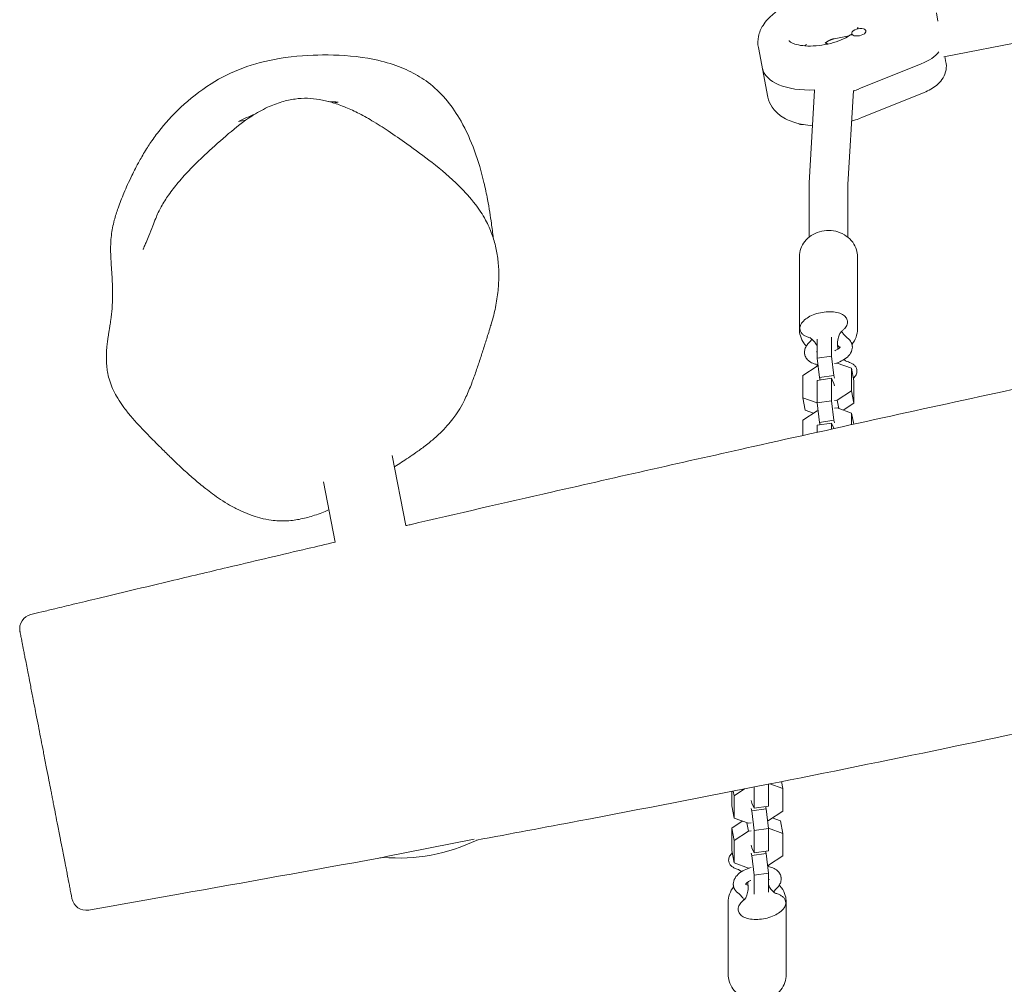
# Model space of a CAD drawing. Units: millimetres. Extents: x -2871 to 2873, y -3029 to 3029.
# Drawn here: x -1041 to -634, y -293 to 106 of the extents above; entities that cross this region are included whole.
import ezdxf

# ---------------------------------------------------------------- set-up
doc = ezdxf.new("R2010")
doc.units = ezdxf.units.MM
doc.header["$LTSCALE"] = 20
doc.layers.add('2d', color=230, linetype='Continuous')

msp = doc.modelspace()

# ---------------------------------------------------------------- linework, layer by layer
at = {"layer": '2d', "lineweight": 0}
for p, q in [((-469.58, 127.67), (-659.09, 90.82)), ((-661.46, 105.6), (-662.13, 109.01)), ((-698.21, 99.51), (-704.42, 98.31)), ((-697.07, 100.08), (-697.14, 100.42)), ((-691.21, 101.4), (-691.25, 101.57)), ((-735.75, 94.7), (-731.76, 74.2)), ((-658.61, 90.91), (-658.14, 88.52)), ((-668.37, 87.91), (-694.17, 77.52)), ((-714.75, 38.65), (-712.47, 76.92)), ((-698.76, 38), (-696.44, 76.91)), ((-692.94, 65.7), (-667.15, 76.09)), ((-909.47, 72.06), (-911.27, 71.71)), ((-947.73, 64.62), (-950.7, 64.05)), ((-714.76, 38.3), (-714.76, 16.25)), ((-698.76, 38.18), (-698.76, 16.25)), ((-718.76, -21.8), (-718.76, 8.2)), ((-694.76, -21.8), (-694.76, 8.2)), ((-711.42, -25.95), (-711.42, -33.78)), ((-705.5, -25.09), (-705.5, -32.92)), ((-705.5, -32.92), (-711.42, -33.78)), ((-711.42, -33.78), (-710.42, -41.87)), ((-705.5, -32.92), (-704.51, -41.01)), ((-704.3, -36.06), (-703.09, -35.88)), ((-703.09, -35.88), (-697.2, -38.01)), ((-717.32, -40.94), (-711.43, -37.1)), ((-711.43, -37.1), (-711.02, -37.04)), ((-696.21, -43.13), (-697.2, -38.01)), ((-697.2, -38.01), (-697.2, -47.28)), ((-717.32, -50.22), (-717.32, -40.94)), ((-705.5, -42.15), (-711.42, -43.01)), ((-711.42, -43.01), (-711.42, -52.28)), ((-704.51, -41.01), (-710.42, -41.87)), ((-710.42, -41.87), (-710.24, -42.84)), ((-704.51, -44.26), (-705.5, -42.15)), ((-705.5, -42.15), (-705.5, -51.42)), ((-704.51, -41.01), (-704.3, -42.06)), ((-704.3, -45.31), (-704.51, -44.26)), ((-696.21, -43.13), (-696.21, -52.41)), ((-697.2, -47.28), (-703.09, -51.13)), ((-696.21, -52.41), (-697.2, -47.28)), ((-711.43, -52.35), (-717.32, -50.22)), ((-716.32, -55.34), (-717.32, -50.22)), ((-711.41, -52.34), (-711.43, -52.35)), ((-711.37, -52.62), (-711.43, -52.35)), ((-705.5, -51.42), (-711.42, -52.28)), ((-711.42, -52.28), (-710.42, -60.37)), ((-705.5, -51.42), (-704.51, -59.51)), ((-703.09, -51.13), (-704.3, -51.31)), ((-702.42, -54.63), (-703.09, -51.13)), ((-696.21, -52.41), (-700.61, -55.28)), ((-717.32, -59.44), (-711.43, -55.6)), ((-712.92, -56.57), (-716.32, -55.34)), ((-711.43, -55.6), (-711.02, -55.54)), ((-704.3, -54.56), (-703.09, -54.38)), ((-703.09, -54.38), (-697.2, -56.51)), ((-696.3, -61.14), (-697.2, -56.51)), ((-697.2, -56.51), (-697.2, -61.34)), ((-717.32, -65.79), (-717.32, -59.44)), ((-705.5, -60.65), (-711.42, -61.51)), ((-704.51, -59.51), (-710.42, -60.37)), ((-710.42, -60.37), (-710.24, -61.34)), ((-704.51, -62.76), (-705.5, -60.65)), ((-705.5, -60.65), (-705.5, -63.17)), ((-704.51, -59.51), (-704.3, -60.56)), ((-711.42, -61.51), (-711.42, -64.48)), ((-704.47, -62.94), (-704.51, -62.76)), ((-887.18, -74.05), (-881.53, -103.09)), ((-915.61, -85), (-910.77, -109.91)), ((-737.48, -219.93), (-737.48, -211.2)), ((-731.56, -219.07), (-731.56, -210.03)), ((-731.02, -209.92), (-725.65, -211.86)), ((-726.22, -208.97), (-725.65, -211.86)), ((-746.77, -218.95), (-746.77, -213.03)), ((-746.14, -212.91), (-745.77, -214.79)), ((-745.77, -214.79), (-741.48, -211.99)), ((-745.77, -224.07), (-745.77, -214.79)), ((-725.65, -211.86), (-725.65, -221.14)), ((-746.77, -218.95), (-745.77, -224.07)), ((-738.67, -216.77), (-738.47, -217.82)), ((-738.47, -217.82), (-737.48, -219.93)), ((-737.48, -219.93), (-731.56, -219.07)), ((-732.55, -220.21), (-732.74, -219.24)), ((-738.47, -221.07), (-738.67, -220.02)), ((-738.47, -221.07), (-732.55, -220.21)), ((-737.48, -229.16), (-738.47, -221.07)), ((-731.56, -228.3), (-732.55, -220.21)), ((-725.65, -221.14), (-731.55, -224.98)), ((-746.77, -228.17), (-742.37, -225.3)), ((-739.88, -226.2), (-745.77, -224.07)), ((-740.56, -225.95), (-739.88, -229.45)), ((-738.67, -226.02), (-739.88, -226.2)), ((-731.55, -224.98), (-731.96, -225.04)), ((-731.6, -227.95), (-731.55, -228.23)), ((-730.05, -224.01), (-726.65, -225.24)), ((-726.65, -225.24), (-725.65, -230.36)), ((-746.77, -228.17), (-745.77, -233.29)), ((-746.77, -237.45), (-746.77, -228.17)), ((-745.77, -233.29), (-739.88, -229.45)), ((-739.88, -229.45), (-738.67, -229.27)), ((-737.48, -229.16), (-731.56, -228.3)), ((-737.48, -238.43), (-737.48, -229.16)), ((-731.57, -228.24), (-731.55, -228.23)), ((-731.56, -237.57), (-731.56, -228.3)), ((-731.55, -228.23), (-725.65, -230.36)), ((-725.65, -230.36), (-725.65, -239.64)), ((-890.32, -240.02), (-853.21, -232.8)), ((-745.77, -242.57), (-745.77, -233.29)), ((-738.67, -235.27), (-738.47, -236.32)), ((-746.77, -237.45), (-745.77, -242.57)), ((-738.47, -239.57), (-738.67, -238.52)), ((-738.47, -236.32), (-737.48, -238.43)), ((-738.47, -239.57), (-732.55, -238.71)), ((-737.48, -247.66), (-738.47, -239.57)), ((-737.48, -238.43), (-731.56, -237.57)), ((-732.55, -238.71), (-732.74, -237.74)), ((-731.56, -246.8), (-732.55, -238.71)), ((-725.65, -239.64), (-731.55, -243.48)), ((-739.88, -244.7), (-745.77, -242.57)), ((-731.55, -243.48), (-731.96, -243.54)), ((-738.67, -244.52), (-739.88, -244.7)), ((-737.48, -247.66), (-731.56, -246.8)), ((-737.48, -255.49), (-737.48, -247.66)), ((-731.56, -254.63), (-731.56, -246.8)), ((-748.21, -258.78), (-748.21, -288.78)), ((-724.21, -258.78), (-724.21, -288.78))]:
    msp.add_line(p, q, dxfattribs=at)
for centre, radius, start, end in [((-916.35, -2.62), 75, 84.7433, 87.7118), ((-916.35, -2.62), 75, 111.5958, 117.2637), ((-1035.23, -145.66), 6, 103.3661, 191.0035), ((-884.66, -165.57), 75, 265.1428, 295.7311), ((-1013.74, -256.18), 6, 191.0035, 280.0313)]:
    msp.add_arc(centre, radius, start, end, dxfattribs=at)
for centre, major_axis, start_param, end_param in [((-694.19, 100.99), (2.94, 0.57), 0, 3.141593), ((-694.19, 100.99), (-2.94, -0.57), 0, 3.141593), ((-694.13, 100.65), (-2.94, -0.57), 0, 0.183679), ((-675.51, 94), (15.71, 3.05), -1.197078, -0.505361), ((-707.1, 91.41), (-26.99, -5.25), 0, 1.276563), ((-706.43, 87.99), (26.99, 5.25), -1.289546, -1.197078), ((-706.76, -30.3), (3.93, 0.76), -0.27054, -0.09558), ((-706.76, -30.3), (3.93, 0.76), -0.09558, 0), ((-736.21, -250.28), (-3.93, -0.76), -0.27054, -0.09558), ((-736.21, -250.28), (-3.93, -0.76), -0.09558, 0)]:
    msp.add_ellipse(centre, major_axis=major_axis, ratio=0.493058, start_param=start_param, end_param=end_param, dxfattribs=at)
at = {"layer": '2d', "lineweight": 0, "extrusion": (0, 0, -1)}
for centre, major_axis, start_param, end_param in [((-707.1, 91.41), (14.23, 2.77), -2.21111, -2.134363), ((-707.1, 91.41), (14.23, 2.77), -2.21111, -2.134363), ((-675.51, 94), (-15.71, -3.05), -2.636232, -1.944514), ((-707.1, 91.41), (-26.99, -5.25), -1.276563, 0), ((-706.43, 87.99), (-26.99, -5.25), -1.944514, -1.852047), ((-716.61, 64.37), (-2.94, -0.57), -1.267043, -0.459693), ((-706.76, -30.3), (3.93, 0.76), 0.09558, 0.27054), ((-706.76, -30.3), (3.93, 0.76), 0, 0.09558), ((-736.21, -250.28), (-3.93, -0.76), 0.09558, 0.27054), ((-736.21, -250.28), (-3.93, -0.76), 0, 0.09558)]:
    msp.add_ellipse(centre, major_axis=major_axis, ratio=0.493058, start_param=start_param, end_param=end_param, dxfattribs=at)
at = {"layer": '2d', "lineweight": 0}
for points, knots in [([(-881.53, -103.09), (-880.95, -102.96), (-880.36, -102.82), (-860.28, -98.16), (-840.77, -93.67), (-793.47, -82.86), (-765.67, -76.58), (-702.2, -62.4), (-666.52, -54.55), (-597.65, -39.65), (-564.46, -32.58), (-503.13, -19.75), (-475, -13.96), (-418.25, -2.42), (-389.62, 3.31), (-329.76, 15.17), (-298.53, 21.29), (-236.79, 33.26), (-206.28, 39.12), (-142.32, 51.27), (-108.88, 57.55), (-50.58, 68.16), (-25.74, 72.58), (12.86, 79.13), (26.58, 81.4), (51.05, 85.34), (61.79, 87.04), (83.04, 90.35), (93.54, 91.95), (116.23, 95.36), (128.41, 97.17), (155.47, 101.13), (170.34, 103.27), (206.43, 108.46), (227.66, 111.49), (274.99, 118.33), (301.1, 122.15), (346.33, 129), (365.45, 131.97), (400.46, 137.57), (416.34, 140.17), (446.99, 145.35), (461.75, 147.9), (490.65, 153.05), (504.78, 155.64), (532.7, 160.88), (546.49, 163.53), (574.87, 169.1), (589.46, 172.03), (619.73, 178.21), (635.41, 181.47), (667.79, 188.33), (684.49, 191.93), (718.86, 199.46), (736.51, 203.39), (772.66, 211.56), (791.14, 215.8), (828.74, 224.55), (847.85, 229.07), (868.37, 233.98), (869.8, 234.32), (871.22, 234.67)], [160.061937, 160.061937, 160.061937, 160.061937, 161.860947, 161.860947, 221.913774, 221.913774, 307.418261, 307.418261, 417.021336, 417.021336, 518.8188, 518.8188, 604.981068, 604.981068, 692.585493, 692.585493, 788.078864, 788.078864, 881.335528, 881.335528, 983.489096, 983.489096, 1059.191094, 1059.191094, 1100.918287, 1100.918287, 1133.581895, 1133.581895, 1165.523539, 1165.523539, 1202.595141, 1202.595141, 1247.868382, 1247.868382, 1312.500421, 1312.500421, 1391.96815, 1391.96815, 1450.145659, 1450.145659, 1498.492104, 1498.492104, 1543.460568, 1543.460568, 1586.568745, 1586.568745, 1628.688689, 1628.688689, 1673.341978, 1673.341978, 1721.390432, 1721.390432, 1772.694733, 1772.694733, 1827.03615, 1827.03615, 1884.039582, 1884.039582, 1943.121661, 1943.121661, 1947.542797, 1947.542797, 1947.542797, 1947.542797]), ([(-735.75, 94.7), (-736.05, 96.22), (-736.01, 97.8), (-735.36, 100.93), (-734.68, 102.46), (-732.65, 105.66), (-731.15, 107.24), (-729.01, 108.98), (-728.58, 109.31), (-728.14, 109.62)], [3.0460124, 3.0460124, 3.0460124, 3.0460124, 3.2502022, 3.2502022, 3.4815513, 3.4815513, 3.7914421, 3.7914421, 3.8655708, 3.8655708, 3.8655708, 3.8655708]), ([(-694.53, 102.99), (-694.53, 102.99), (-694.54, 102.96), (-694.61, 102.78), (-694.71, 102.6), (-694.88, 102.35)], [6.3947603, 6.3947603, 6.3947603, 6.3947603, 6.5017643, 6.5017643, 6.6617329, 6.6617329, 6.6617329, 6.6617329]), ([(886.24, 101.27), (883.8, 100.74), (881.36, 100.21), (857.13, 94.96), (835.31, 90.3), (791.64, 81.12), (769.8, 76.6), (726.75, 67.85), (705.54, 63.62), (664.19, 55.53), (644.04, 51.66), (605.03, 44.35), (586.17, 40.89), (549.84, 34.41), (532.38, 31.37), (498.81, 25.71), (482.7, 23.07), (450.29, 17.87), (433.98, 15.33), (400.29, 10.18), (382.9, 7.58), (346.41, 2.23), (327.31, -0.51), (286, -6.36), (263.79, -9.46), (211.67, -16.71), (181.75, -20.85), (118.01, -29.9), (84.19, -34.83), (29.75, -43.35), (9.12, -46.73), (-26.29, -52.86), (-41.08, -55.52), (-69.86, -60.89), (-83.85, -63.58), (-111.93, -69.17), (-126.01, -72.05), (-154.64, -78.09), (-169.19, -81.24), (-199.35, -87.94), (-214.96, -91.49), (-248.39, -99.25), (-266.22, -103.48), (-306.51, -113.18), (-328.97, -118.69), (-378.1, -130.8), (-404.76, -137.41), (-461.06, -151.16), (-490.71, -158.26), (-543.92, -170.51), (-567.46, -175.76), (-613.52, -185.79), (-636.06, -190.57), (-682.95, -200.3), (-707.32, -205.23), (-757.79, -215.23), (-783.9, -220.28), (-824.11, -227.91), (-838.2, -230.55), (-852.3, -233.17)], [155.430125, 155.430125, 155.430125, 155.430125, 162.92354, 162.92354, 229.958767, 229.958767, 296.941879, 296.941879, 361.839262, 361.839262, 423.39964, 423.39964, 480.927676, 480.927676, 534.096485, 534.096485, 583.071253, 583.071253, 632.611809, 632.611809, 685.413757, 685.413757, 743.399518, 743.399518, 810.809975, 810.809975, 901.625921, 901.625921, 1004.366891, 1004.366891, 1067.133179, 1067.133179, 1112.233215, 1112.233215, 1154.982489, 1154.982489, 1198.102151, 1198.102151, 1242.773131, 1242.773131, 1290.799292, 1290.799292, 1345.784664, 1345.784664, 1415.188983, 1415.188983, 1497.609233, 1497.609233, 1589.087831, 1589.087831, 1661.433334, 1661.433334, 1730.53193, 1730.53193, 1805.121994, 1805.121994, 1884.892123, 1884.892123, 1927.911717, 1927.911717, 1927.911717, 1927.911717]), ([(-697.1, 100.25), (-697.81, 99.74), (-698.66, 99.22), (-700.78, 98.13), (-702.11, 97.57), (-705.01, 96.59), (-706.6, 96.17), (-709.83, 95.57), (-711.48, 95.38), (-714.6, 95.24), (-716.07, 95.3), (-718.63, 95.6), (-719.73, 95.84), (-721.42, 96.38), (-722.05, 96.68), (-722.83, 97.17), (-723.01, 97.36), (-723.08, 97.43), (-723.08, 97.44), (-723.08, 97.44)], [7.005953, 7.005953, 7.005953, 7.005953, 7.225622, 7.225622, 7.492704, 7.492704, 7.772065, 7.772065, 8.05525, 8.05525, 8.33364, 8.33364, 8.597915, 8.597915, 8.840295, 8.840295, 9.066661, 9.066661, 9.122042, 9.122042, 9.122042, 9.122042]), ([(-983.7, 59.99), (-978.77, 66.34), (-971.46, 73.76), (-953.81, 84.86), (-944.85, 88.3), (-927.29, 91.21), (-920.8, 91.56), (-909.96, 91.67), (-903.55, 91.29), (-889.56, 88.89), (-883.41, 86.71), (-876.16, 82.89), (-873.76, 81.39), (-866.2, 75.34), (-862.05, 70.09), (-854.33, 56.49), (-851.34, 47.66), (-848.69, 36.49), (-848.19, 34.12), (-847.76, 31.86)], [-213.442709, -213.442709, -213.442709, -213.442709, -206.593301, -206.593301, -200.538704, -200.538704, -196.90697, -196.90697, -192.338973, -192.338973, -186.693146, -186.693146, -183.963342, -183.963342, -178.047726, -178.047726, -170.272844, -170.272844, -168.149584, -168.149584, -168.149584, -168.149584]), ([(-667.15, 76.09), (-666.2, 76.47), (-665.29, 76.91), (-663.55, 77.92), (-662.72, 78.49), (-661.17, 79.81), (-660.45, 80.56), (-659.18, 82.34), (-658.64, 83.38), (-658.01, 85.64), (-657.91, 86.83), (-658.08, 88.18), (-658.11, 88.35), (-658.14, 88.52)], [5.181687, 5.181687, 5.181687, 5.181687, 5.421103, 5.421103, 5.660519, 5.660519, 5.899934, 5.899934, 6.13935, 6.13935, 6.348924, 6.348924, 6.378766, 6.378766, 6.378766, 6.378766]), ([(-984.96, 24), (-984.31, 25.68), (-983.53, 27.29), (-981.76, 30.51), (-980.74, 32.12), (-978.42, 35.45), (-977.08, 37.17), (-974.04, 40.78), (-972.31, 42.67), (-968.35, 46.74), (-966.1, 48.91), (-960.88, 53.75), (-957.91, 56.41), (-951.85, 61.58), (-948.7, 64.07), (-943.2, 67.62), (-941, 68.87), (-936.81, 70.82), (-934.84, 71.59), (-931.04, 72.73), (-929.21, 73.13), (-925.66, 73.61), (-923.93, 73.71), (-920.58, 73.61), (-918.93, 73.45), (-915.63, 72.9), (-913.96, 72.51), (-910.55, 71.52), (-908.81, 70.91), (-905.21, 69.46), (-903.36, 68.61), (-899.5, 66.68), (-897.51, 65.57), (-893.27, 63.07), (-891.05, 61.66), (-886.23, 58.45), (-883.65, 56.65), (-877.57, 52.33), (-874.08, 49.78), (-866.79, 44.06), (-863.01, 40.85), (-857.1, 34.99), (-854.82, 32.47), (-851.22, 27.73), (-849.8, 25.58), (-847.54, 21.43), (-846.64, 19.45), (-845.24, 15.6), (-844.71, 13.74), (-843.86, 9.97), (-843.56, 8.04), (-843.14, 4.05), (-843.05, 1.98), (-843.09, -2.3), (-843.23, -4.51), (-843.75, -9.05), (-844.14, -11.39), (-845.1, -15.79), (-845.65, -17.87), (-846.28, -19.92)], [0, 0, 0, 0, 5.807252, 5.807252, 12.016018, 12.016018, 19.182897, 19.182897, 27.639055, 27.639055, 37.949111, 37.949111, 51.206289, 51.206289, 63.94721, 63.94721, 71.738659, 71.738659, 78.125854, 78.125854, 83.735, 83.735, 88.882858, 88.882858, 93.810501, 93.810501, 98.960683, 98.960683, 104.564296, 104.564296, 110.837897, 110.837897, 117.965795, 117.965795, 126.337294, 126.337294, 136.489723, 136.489723, 150.494929, 150.494929, 166.572462, 166.572462, 177.635152, 177.635152, 186.017077, 186.017077, 193.06715, 193.06715, 199.438297, 199.438297, 205.96627, 205.96627, 212.994306, 212.994306, 220.562608, 220.562608, 228.714042, 228.714042, 236.111667, 236.111667, 236.111667, 236.111667]), ([(-731.76, 74.2), (-731.47, 72.68), (-730.85, 71.23), (-729.07, 68.57), (-727.87, 67.41), (-724.78, 65.2), (-722.8, 64.3), (-718.38, 62.94), (-715.91, 62.52), (-713.34, 62.35)], [3.237173, 3.237173, 3.237173, 3.237173, 3.441363, 3.441363, 3.672712, 3.672712, 3.982603, 3.982603, 4.316762, 4.316762, 4.316762, 4.316762]), ([(-697.2, 64.23), (-696.65, 64.39), (-696.11, 64.55), (-694.68, 65.03), (-693.8, 65.35), (-692.94, 65.7)], [4.9939328, 4.9939328, 4.9939328, 4.9939328, 5.0644437, 5.0644437, 5.1816873, 5.1816873, 5.1816873, 5.1816873]), ([(-913.37, -96.52), (-913.67, -96.65), (-913.97, -96.79), (-916.01, -97.67), (-917.92, -98.41), (-921.76, -99.61), (-923.62, -100.1), (-927.43, -100.81), (-929.34, -101.06), (-933.11, -101.18), (-934.93, -101.14), (-938.57, -100.65), (-940.1, -100.37), (-943.16, -99.56), (-944.59, -99.12), (-947.45, -98.03), (-948.83, -97.45), (-951.59, -96.11), (-952.92, -95.41), (-955.54, -93.89), (-956.78, -93.13), (-959.2, -91.53), (-960.33, -90.75), (-962.43, -89.21), (-963.39, -88.49), (-965.13, -87.12), (-965.93, -86.48), (-967.43, -85.25), (-968.15, -84.64), (-969.58, -83.42), (-970.28, -82.8), (-971.78, -81.47), (-972.55, -80.77), (-974.22, -79.24), (-975.1, -78.41), (-977.05, -76.56), (-978.09, -75.55), (-980.42, -73.29), (-981.67, -72.04), (-984.66, -69.05), (-986.33, -67.38), (-989.46, -64.18), (-990.79, -62.8), (-993.3, -60.09), (-994.44, -58.81), (-996.55, -56.28), (-997.51, -55.07), (-999.22, -52.71), (-999.99, -51.56), (-1001.32, -49.35), (-1001.9, -48.28), (-1002.92, -46.15), (-1003.37, -45.07), (-1003.92, -43.47), (-1004.09, -42.93), (-1004.51, -41.45), (-1004.73, -40.46), (-1005.04, -38.68), (-1005.14, -37.87), (-1005.27, -36.56), (-1005.31, -36.03), (-1005.37, -34.95), (-1005.38, -34.43), (-1005.39, -33.39), (-1005.39, -32.9), (-1005.36, -31.89), (-1005.34, -31.41), (-1005.28, -30.41), (-1005.25, -29.94), (-1005.16, -28.95), (-1005.11, -28.48), (-1005, -27.5), (-1004.94, -27.03), (-1004.81, -26.06), (-1004.75, -25.6), (-1004.6, -24.63), (-1004.53, -24.16), (-1004.36, -23.16), (-1004.28, -22.67), (-1004.1, -21.56), (-1004, -20.99), (-1003.77, -19.57), (-1003.65, -18.77), (-1003.33, -16.46), (-1003.16, -14.92), (-1003.01, -12.96), (-1002.99, -12.64), (-1002.91, -11.37), (-1002.86, -10.38), (-1002.79, -7.35), (-1002.82, -5.24), (-1003, -0.56), (-1003.18, 2), (-1003.58, 8.33), (-1003.85, 12.38), (-1003.07, 19.05), (-1002.64, 21.19), (-1001.65, 24.97), (-1001.12, 26.64), (-999.81, 30.35), (-999.02, 32.36), (-997.17, 36.72), (-996.12, 39.08), (-993.93, 43.59), (-992.94, 45.53), (-990.87, 49.27), (-989.93, 50.92), (-987.88, 54.16), (-986.9, 55.65), (-985.06, 58.2), (-984.43, 59.05), (-983.7, 59.99)], [1060.466174, 1060.466174, 1060.466174, 1060.466174, 1069.968468, 1069.968468, 1123.668271, 1123.668271, 1167.751149, 1167.751149, 1205.852419, 1205.852419, 1235.545017, 1235.545017, 1253.599378, 1253.599378, 1266.831469, 1266.831469, 1277.247058, 1277.247058, 1285.427354, 1285.427354, 1291.736445, 1291.736445, 1296.531756, 1296.531756, 1300.152578, 1300.152578, 1303.173418, 1303.173418, 1306.122902, 1306.122902, 1309.383126, 1309.383126, 1313.367626, 1313.367626, 1318.42553, 1318.42553, 1325.074316, 1325.074316, 1333.727028, 1333.727028, 1346.180079, 1346.180079, 1354.35011, 1354.35011, 1360.593011, 1360.593011, 1365.555197, 1365.555197, 1369.685928, 1369.685928, 1373.305414, 1373.305414, 1376.882787, 1376.882787, 1378.704744, 1378.704744, 1381.653499, 1381.653499, 1384.145603, 1384.145603, 1386.123203, 1386.123203, 1388.567238, 1388.567238, 1391.591094, 1391.591094, 1395.511759, 1395.511759, 1400.696419, 1400.696419, 1407.605194, 1407.605194, 1416.843926, 1416.843926, 1429.249379, 1429.249379, 1446.051148, 1446.051148, 1469.253429, 1469.253429, 1502.708711, 1502.708711, 1555.352395, 1555.352395, 1651.9248, 1651.9248, 1670.173726, 1670.173726, 1724.92059, 1724.92059, 1833.390704, 1833.390704, 1961.867051, 1961.867051, 2144.850818, 2144.850818, 2227.261471, 2227.261471, 2298.774136, 2298.774136, 2389.245119, 2389.245119, 2484.408151, 2484.408151, 2546.84815, 2546.84815, 2589.455552, 2589.455552, 2620.103712, 2620.103712, 2633.906994, 2633.906994, 2633.906994, 2633.906994]), ([(-847.76, 31.86), (-847.06, 28.16), (-846.53, 24.75), (-845.87, 20.03), (-845.61, 18), (-845.39, 15.93)], [-168.149584, -168.149584, -168.149584, -168.149584, -164.684582, -164.684582, -162.224332, -162.224332, -162.224332, -162.224332]), ([(-990.23, 11.13), (-990.23, 11.13), (-990.22, 11.14), (-990.2, 11.19), (-990.15, 11.31), (-989.98, 11.69), (-989.85, 12), (-989.48, 12.85), (-989.24, 13.44), (-988.62, 14.91), (-988.23, 15.85), (-987.3, 18.11), (-986.75, 19.48), (-985.78, 21.91), (-985.38, 22.94), (-984.96, 24)], [3057.303955, 3057.303955, 3057.303955, 3057.303955, 3061.758027, 3061.758027, 3081.708307, 3081.708307, 3110.661022, 3110.661022, 3150.694466, 3150.694466, 3203.86184, 3203.86184, 3271.226994, 3271.226994, 3317.309178, 3317.309178, 3317.309178, 3317.309178]), ([(-718.76, 8.2), (-718.76, 9.32), (-718.57, 10.44), (-717.81, 12.57), (-717.24, 13.58), (-715.79, 15.41), (-714.89, 16.23), (-712.85, 17.58), (-711.69, 18.11), (-709.24, 18.83), (-707.94, 19), (-705.34, 18.98), (-704.04, 18.78), (-701.58, 18.01), (-700.41, 17.44), (-698.35, 15.99), (-697.45, 15.12), (-696.02, 13.16), (-695.49, 12.09), (-694.9, 10.06), (-694.76, 9.13), (-694.76, 8.2)], [3.141593, 3.141593, 3.141593, 3.141593, 3.440038, 3.440038, 3.743665, 3.743665, 4.059415, 4.059415, 4.387225, 4.387225, 4.7223, 4.7223, 5.059507, 5.059507, 5.394271, 5.394271, 5.721159, 5.721159, 6.035187, 6.035187, 6.283185, 6.283185, 6.283185, 6.283185]), ([(-698.9, -18.84), (-698.9, -18.3), (-699.05, -17.77), (-699.6, -16.8), (-700.02, -16.38), (-701.11, -15.61), (-701.83, -15.29), (-703.49, -14.81), (-704.44, -14.66), (-706.43, -14.56), (-707.48, -14.61), (-709.56, -14.88), (-710.6, -15.1), (-712.6, -15.7), (-713.54, -16.07), (-715.26, -16.95), (-716.03, -17.46), (-717.31, -18.58), (-717.82, -19.19), (-718.42, -20.37), (-718.57, -20.92), (-718.57, -21.48)], [6.283185, 6.283185, 6.283185, 6.283185, 6.547248, 6.547248, 6.821986, 6.821986, 7.147374, 7.147374, 7.485879, 7.485879, 7.819292, 7.819292, 8.149797, 8.149797, 8.480634, 8.480634, 8.815031, 8.815031, 9.153823, 9.153823, 9.424778, 9.424778, 9.424778, 9.424778]), ([(-846.31, -20.02), (-846.4, -20.33), (-846.5, -20.64), (-846.9, -21.95), (-847.2, -22.92), (-848.03, -25.6), (-848.55, -27.23), (-849.59, -30.5), (-850.11, -32.11), (-851.18, -35.37), (-851.72, -36.99), (-852.86, -40.28), (-853.44, -41.91), (-854.76, -45.42), (-855.48, -47.24), (-857.15, -50.96), (-857.83, -52.62), (-860.69, -57.07), (-861.6, -58.41), (-863.88, -61.17), (-864.78, -62.21), (-866.74, -64.22), (-867.71, -65.16), (-869.93, -67.17), (-871.19, -68.23), (-873.87, -70.37), (-875.27, -71.4), (-877.69, -73.12), (-878.74, -73.84), (-880.76, -75.2), (-881.73, -75.83), (-883.62, -77.05), (-884.53, -77.63), (-885.68, -78.36), (-885.98, -78.55), (-886.27, -78.73)], [0.870354, 0.870354, 0.870354, 0.870354, 10.000011, 10.000011, 40.000242, 40.000242, 96.084683, 96.084683, 158.869558, 158.869558, 230.215535, 230.215535, 311.629836, 311.629836, 411.519148, 411.519148, 500.628143, 500.628143, 530.386377, 530.386377, 544.895671, 544.895671, 556.149199, 556.149199, 569.111538, 569.111538, 584.744253, 584.744253, 598.613541, 598.613541, 613.510663, 613.510663, 630.308255, 630.308255, 636.469118, 636.469118, 636.469118, 636.469118]), ([(-701.8, -23.07), (-701.45, -22.84), (-701.13, -22.59), (-700.54, -22.08), (-700.27, -21.82), (-699.8, -21.27), (-699.6, -20.99), (-699.26, -20.4), (-699.13, -20.1), (-698.95, -19.48), (-698.9, -19.16), (-698.9, -18.84)], [5.5132675, 5.5132675, 5.5132675, 5.5132675, 5.667251, 5.667251, 5.8212346, 5.8212346, 5.9752182, 5.9752182, 6.1292017, 6.1292017, 6.2831853, 6.2831853, 6.2831853, 6.2831853]), ([(-715.9, -28.81), (-716.22, -28.46), (-716.53, -28.1), (-717.5, -26.76), (-718.04, -25.69), (-718.63, -23.66), (-718.76, -22.73), (-718.76, -21.8)], [8.7375066, 8.7375066, 8.7375066, 8.7375066, 8.8627518, 8.8627518, 9.1767793, 9.1767793, 9.424778, 9.424778, 9.424778, 9.424778]), ([(-718.57, -21.48), (-718.57, -21.87), (-718.49, -22.27), (-718.2, -23), (-717.98, -23.33), (-717.43, -23.94), (-717.11, -24.21), (-716.37, -24.67), (-715.96, -24.87), (-715.07, -25.21), (-714.58, -25.35), (-714.07, -25.45)], [3.1415927, 3.1415927, 3.1415927, 3.1415927, 3.3338083, 3.3338083, 3.526024, 3.526024, 3.7182397, 3.7182397, 3.9104554, 3.9104554, 4.1026711, 4.1026711, 4.1026711, 4.1026711]), ([(-703.01, -27.71), (-703.01, -26.76), (-702.86, -25.88), (-702.45, -24.49), (-702.2, -23.96), (-701.77, -23.21), (-701.59, -22.99), (-701.48, -22.85), (-701.46, -22.84), (-701.45, -22.83)], [0, 0, 0, 0, 0.1539836, 0.1539836, 0.3079671, 0.3079671, 0.4619507, 0.4619507, 0.4853884, 0.4853884, 0.4853884, 0.4853884]), ([(-701.3, -22.71), (-701.13, -23.08), (-700.91, -23.42), (-700.23, -24.27), (-699.86, -24.68), (-699.24, -25.2), (-699.06, -25.34), (-698.86, -25.49)], [1.48976, 1.48976, 1.48976, 1.48976, 5.00646, 5.00646, 8.650876, 8.650876, 10.00426, 10.00426, 10.00426, 10.00426]), ([(-694.76, -21.8), (-694.76, -22.92), (-694.96, -24.04), (-695.72, -26.17), (-696.28, -27.18), (-697, -28.09), (-697.01, -28.09), (-697.01, -28.1)], [6.2831853, 6.2831853, 6.2831853, 6.2831853, 6.581631, 6.581631, 6.8852577, 6.8852577, 6.8878197, 6.8878197, 6.8878197, 6.8878197]), ([(-714.98, -27.63), (-715.17, -27.83), (-715.34, -28.03), (-715.67, -28.46), (-715.83, -28.68), (-716.1, -29.16), (-716.22, -29.41), (-716.43, -29.93), (-716.51, -30.21), (-716.63, -30.78), (-716.66, -31.08), (-716.66, -31.38)], [2.6219567, 2.6219567, 2.6219567, 2.6219567, 2.7258839, 2.7258839, 2.8298111, 2.8298111, 2.9337383, 2.9337383, 3.0376655, 3.0376655, 3.1415927, 3.1415927, 3.1415927, 3.1415927]), ([(-714.49, -25.36), (-714.47, -25.37), (-714.46, -25.37), (-714.31, -25.45), (-714.09, -25.58), (-713.41, -26.09), (-712.94, -26.52), (-712.09, -27.61), (-711.72, -28.18), (-711.42, -28.83)], [2.4650437, 2.4650437, 2.4650437, 2.4650437, 2.4843588, 2.4843588, 2.6330055, 2.6330055, 2.801323, 2.801323, 2.9224251, 2.9224251, 2.9224251, 2.9224251]), ([(-702.84, -29.54), (-702.86, -29.41), (-702.88, -29.29), (-702.92, -29.05), (-702.94, -28.92), (-702.96, -28.68), (-702.98, -28.56), (-702.99, -28.31), (-703, -28.19), (-703.01, -27.95), (-703.01, -27.83), (-703.01, -27.71)], [6.18760501, 6.18760501, 6.18760501, 6.18760501, 6.20672107, 6.20672107, 6.22583713, 6.22583713, 6.24495319, 6.24495319, 6.26406925, 6.26406925, 6.28318531, 6.28318531, 6.28318531, 6.28318531]), ([(-696.95, -28.39), (-696.99, -28.15), (-697.06, -27.91), (-697.24, -27.45), (-697.34, -27.23), (-697.59, -26.81), (-697.72, -26.62), (-698.01, -26.25), (-698.17, -26.08), (-698.5, -25.77), (-698.68, -25.63), (-698.86, -25.49)], [0.0955803, 0.0955803, 0.0955803, 0.0955803, 0.1803914, 0.1803914, 0.2652026, 0.2652026, 0.3500137, 0.3500137, 0.4348248, 0.4348248, 0.519636, 0.519636, 0.519636, 0.519636]), ([(-696.87, -29.22), (-696.87, -29.17), (-696.87, -29.11), (-696.87, -29), (-696.88, -28.94), (-696.88, -28.83), (-696.89, -28.78), (-696.9, -28.67), (-696.91, -28.61), (-696.93, -28.5), (-696.94, -28.45), (-696.95, -28.39)], [0, 0, 0, 0, 0.01911606, 0.01911606, 0.03823212, 0.03823212, 0.05734818, 0.05734818, 0.07646423, 0.07646423, 0.09558029, 0.09558029, 0.09558029, 0.09558029]), ([(-716.66, -31.38), (-716.66, -31.43), (-716.66, -31.49), (-716.65, -31.6), (-716.65, -31.66), (-716.64, -31.77), (-716.64, -31.82), (-716.62, -31.93), (-716.62, -31.99), (-716.6, -32.1), (-716.59, -32.15), (-716.58, -32.21)], [3.14159265, 3.14159265, 3.14159265, 3.14159265, 3.16070871, 3.16070871, 3.17982477, 3.17982477, 3.19894083, 3.19894083, 3.21805689, 3.21805689, 3.23717295, 3.23717295, 3.23717295, 3.23717295]), ([(-716.58, -32.21), (-716.47, -32.77), (-716.24, -33.31), (-715.6, -34.3), (-715.17, -34.73), (-714.08, -35.55), (-713.39, -35.88), (-712.15, -36.3), (-711.62, -36.43), (-711.08, -36.52)], [3.2371729, 3.2371729, 3.2371729, 3.2371729, 3.433844, 3.433844, 3.6551583, 3.6551583, 3.9525856, 3.9525856, 4.1569154, 4.1569154, 4.1569154, 4.1569154]), ([(-711.76, -31.03), (-711.76, -31.03), (-711.76, -31.03), (-711.75, -31.05), (-711.68, -31.11), (-711.49, -31.21), (-711.46, -31.23), (-711.42, -31.25)], [3.5150055, 3.5150055, 3.5150055, 3.5150055, 3.5417742, 3.5417742, 3.7763619, 3.7763619, 3.8279129, 3.8279129, 3.8279129, 3.8279129]), ([(-704.16, -30.76), (-704.01, -30.69), (-703.87, -30.63), (-703.31, -30.36), (-702.95, -30.14), (-702.4, -29.74), (-702.2, -29.55), (-701.95, -29.27), (-701.88, -29.17), (-701.86, -29.11), (-701.85, -29.1), (-701.85, -29.1)], [5.2187607, 5.2187607, 5.2187607, 5.2187607, 5.3035444, 5.3035444, 5.5654875, 5.5654875, 5.8051705, 5.8051705, 6.0219593, 6.0219593, 6.1009331, 6.1009331, 6.1009331, 6.1009331]), ([(-703.45, -35.83), (-702.49, -35.51), (-701.58, -35.11), (-699.87, -34.13), (-699.08, -33.54), (-697.8, -32.16), (-697.28, -31.36), (-696.93, -30.03), (-696.87, -29.63), (-696.87, -29.22)], [5.061798, 5.061798, 5.061798, 5.061798, 5.41324, 5.41324, 5.787128, 5.787128, 6.141689, 6.141689, 6.283185, 6.283185, 6.283185, 6.283185]), ([(-711.7, -37.27), (-711.66, -37.22), (-711.63, -37.17), (-711.49, -36.94), (-711.38, -36.73), (-711.27, -36.49)], [2.7945618, 2.7945618, 2.7945618, 2.7945618, 2.8203075, 2.8203075, 2.8958219, 2.8958219, 2.8958219, 2.8958219]), ([(-700.27, -34.35), (-700.26, -34.36), (-700.24, -34.37), (-699.78, -34.8), (-699.43, -35.02), (-699.04, -35.25), (-698.96, -35.28), (-698.96, -35.28)], [0.4369313, 0.4369313, 0.4369313, 0.4369313, 0.4417795, 0.4417795, 0.6148792, 0.6148792, 0.7558643, 0.7558643, 0.7558643, 0.7558643]), ([(-699.04, -35.24), (-698.68, -35.33), (-698.34, -35.44), (-697.57, -35.73), (-697.16, -35.93), (-696.42, -36.39), (-696.09, -36.66), (-695.55, -37.27), (-695.33, -37.6), (-695.03, -38.33), (-694.96, -38.73), (-694.96, -39.12)], [5.3750765, 5.3750765, 5.3750765, 5.3750765, 5.5143226, 5.5143226, 5.7065383, 5.7065383, 5.8987539, 5.8987539, 6.0909696, 6.0909696, 6.2831853, 6.2831853, 6.2831853, 6.2831853]), ([(-694.96, -39.12), (-694.96, -39.66), (-695.1, -40.21), (-695.6, -41.22), (-695.96, -41.7), (-696.4, -42.15)], [6.2831853, 6.2831853, 6.2831853, 6.2831853, 6.5472479, 6.5472479, 6.8074858, 6.8074858, 6.8074858, 6.8074858]), ([(-1036.62, -139.83), (-1035.15, -139.48), (-1033.63, -139.12), (-1030.3, -138.32), (-1028.47, -137.88), (-1024.12, -136.84), (-1021.59, -136.23), (-1015.68, -134.82), (-1012.29, -134), (-1004.4, -132.11), (-999.89, -131.03), (-989.4, -128.52), (-983.43, -127.09), (-969.54, -123.78), (-961.64, -121.9), (-943.22, -117.54), (-932.71, -115.06), (-918.39, -111.7), (-914.58, -110.8), (-910.77, -109.91)], [0, 0, 0, 0, 4.892684, 4.892684, 10.673496, 10.673496, 18.576037, 18.576037, 29.094286, 29.094286, 43.052953, 43.052953, 61.507076, 61.507076, 85.901793, 85.901793, 118.299131, 118.299131, 130.041314, 130.041314, 130.041314, 130.041314]), ([(-1041.12, -146.81), (-1041.12, -146.81), (-1041.12, -146.81), (-1041.12, -146.82), (-1041.11, -146.83), (-1041.1, -146.93), (-1041.08, -146.99), (-1041.06, -147.13), (-1041.05, -147.18), (-1041.02, -147.33), (-1040.99, -147.45), (-1040.94, -147.75), (-1040.9, -147.94), (-1040.82, -148.34), (-1040.78, -148.54), (-1040.71, -148.93), (-1040.67, -149.11), (-1040.56, -149.66), (-1040.48, -150.08), (-1040.39, -150.54)], [158.231602, 158.231602, 158.231602, 158.231602, 159.892439, 159.892439, 165.047417, 165.047417, 168.716573, 168.716573, 170.202389, 170.202389, 172.807831, 172.807831, 175.413273, 175.413273, 177.405829, 177.405829, 178.799577, 178.799577, 181.393052, 181.393052, 181.393052, 181.393052]), ([(-1040.39, -150.54), (-1040.33, -150.87), (-1040.26, -151.23), (-1040.01, -152.49), (-1039.82, -153.49), (-1039.49, -155.2), (-1039.36, -155.87), (-1039.16, -156.87), (-1039.1, -157.19), (-1038.85, -158.48), (-1038.66, -159.48), (-1038.26, -161.51), (-1038.06, -162.53), (-1037.7, -164.4), (-1037.53, -165.24), (-1037.27, -166.61), (-1037.17, -167.14), (-1036.89, -168.53), (-1036.73, -169.4), (-1036.38, -171.16), (-1036.21, -172.04), (-1035.96, -173.34), (-1035.88, -173.75), (-1035.6, -175.19), (-1035.4, -176.22), (-1034.97, -178.45), (-1034.73, -179.65), (-1034.18, -182.52), (-1033.85, -184.2), (-1033.22, -187.44), (-1032.92, -188.99), (-1032.31, -192.12), (-1032, -193.69), (-1031.53, -196.11), (-1031.37, -196.94), (-1031.02, -198.74), (-1030.84, -199.7), (-1030.46, -201.63), (-1030.27, -202.59), (-1029.77, -205.2), (-1029.45, -206.84), (-1028.86, -209.84), (-1028.6, -211.21), (-1028.2, -213.24), (-1028.07, -213.92), (-1027.81, -215.26), (-1027.68, -215.93), (-1027.4, -217.34), (-1027.26, -218.09), (-1026.87, -220.07), (-1026.63, -221.3), (-1026.09, -224.11), (-1025.79, -225.66), (-1025.1, -229.18), (-1024.73, -231.11), (-1024.27, -233.45), (-1024.18, -233.92), (-1023.91, -235.29), (-1023.74, -236.19), (-1023.38, -238.05), (-1023.19, -239.02), (-1022.82, -240.91), (-1022.64, -241.83), (-1022.38, -243.19), (-1022.29, -243.65), (-1022.01, -245.07), (-1021.83, -246), (-1021.54, -247.48), (-1021.43, -248.06), (-1021.3, -248.74), (-1021.27, -248.87), (-1021.18, -249.36), (-1021.11, -249.71), (-1020.96, -250.47), (-1020.88, -250.88), (-1020.73, -251.65), (-1020.66, -252.01), (-1020.56, -252.52), (-1020.53, -252.67), (-1020.43, -253.19), (-1020.37, -253.54), (-1020.22, -254.28), (-1020.15, -254.66), (-1020, -255.45), (-1019.92, -255.82), (-1019.8, -256.45), (-1019.75, -256.7), (-1019.66, -257.16), (-1019.63, -257.3), (-1019.63, -257.33), (-1019.63, -257.33), (-1019.63, -257.33)], [0, 0, 0, 0, 1.875205, 1.875205, 6.348628, 6.348628, 9.095993, 9.095993, 10.344888, 10.344888, 14.160018, 14.160018, 17.927639, 17.927639, 20.950151, 20.950151, 22.823106, 22.823106, 25.886968, 25.886968, 28.950824, 28.950824, 30.378483, 30.378483, 33.869031, 33.869031, 37.820774, 37.820774, 43.251024, 43.251024, 48.133374, 48.133374, 53.015719, 53.015719, 55.568916, 55.568916, 58.496107, 58.496107, 61.423298, 61.423298, 66.399523, 66.399523, 70.640994, 70.640994, 72.761727, 72.761727, 74.88246, 74.88246, 77.268716, 77.268716, 81.278627, 81.278627, 86.491511, 86.491511, 93.268259, 93.268259, 95.001282, 95.001282, 98.372362, 98.372362, 102.188839, 102.188839, 106.005311, 106.005311, 108.038279, 108.038279, 112.341533, 112.341533, 115.294019, 115.294019, 115.959181, 115.959181, 117.929476, 117.929476, 120.333352, 120.333352, 122.737223, 122.737223, 123.832243, 123.832243, 126.54453, 126.54453, 130.070504, 130.070504, 134.743267, 134.743267, 139.537905, 139.537905, 146.388662, 146.388662, 147.067407, 147.067407, 147.067407, 147.067407]), ([(-748.02, -241.46), (-748.02, -240.91), (-747.88, -240.37), (-747.37, -239.36), (-747.02, -238.88), (-746.58, -238.43)], [3.1415927, 3.1415927, 3.1415927, 3.1415927, 3.4056552, 3.4056552, 3.6658932, 3.6658932, 3.6658932, 3.6658932]), ([(-890.82, -240.27), (-891.46, -240.38), (-892.11, -240.5), (-920.36, -245.66), (-947.97, -250.61), (-987.96, -257.71), (-1000.33, -259.9), (-1012.69, -262.09)], [1967.074469, 1967.074469, 1967.074469, 1967.074469, 1969.044499, 1969.044499, 2053.213695, 2053.213695, 2090.900859, 2090.900859, 2090.900859, 2090.900859]), ([(-743.94, -245.34), (-744.29, -245.25), (-744.64, -245.14), (-745.41, -244.85), (-745.82, -244.65), (-746.55, -244.18), (-746.88, -243.92), (-747.43, -243.31), (-747.65, -242.98), (-747.94, -242.24), (-748.02, -241.85), (-748.02, -241.46)], [2.2334838, 2.2334838, 2.2334838, 2.2334838, 2.3727299, 2.3727299, 2.5649456, 2.5649456, 2.7571613, 2.7571613, 2.949377, 2.949377, 3.1415927, 3.1415927, 3.1415927, 3.1415927]), ([(-726.4, -248.37), (-726.51, -247.81), (-726.73, -247.27), (-727.37, -246.28), (-727.8, -245.85), (-728.89, -245.03), (-729.59, -244.69), (-730.83, -244.28), (-731.35, -244.15), (-731.9, -244.06)], [0.0955803, 0.0955803, 0.0955803, 0.0955803, 0.2922513, 0.2922513, 0.5135656, 0.5135656, 0.810993, 0.810993, 1.0153228, 1.0153228, 1.0153228, 1.0153228]), ([(-731.28, -243.31), (-731.31, -243.36), (-731.34, -243.41), (-731.48, -243.64), (-731.59, -243.85), (-731.71, -244.09)], [5.9361545, 5.9361545, 5.9361545, 5.9361545, 5.9619001, 5.9619001, 6.0374146, 6.0374146, 6.0374146, 6.0374146]), ([(-739.53, -244.75), (-740.49, -245.07), (-741.4, -245.46), (-743.11, -246.44), (-743.9, -247.03), (-745.18, -248.42), (-745.69, -249.22), (-746.05, -250.55), (-746.11, -250.95), (-746.11, -251.36)], [1.920205, 1.920205, 1.920205, 1.920205, 2.271647, 2.271647, 2.645535, 2.645535, 3.000097, 3.000097, 3.141593, 3.141593, 3.141593, 3.141593]), ([(-742.71, -246.23), (-742.72, -246.22), (-742.73, -246.21), (-743.19, -245.78), (-743.54, -245.56), (-743.93, -245.33), (-744.02, -245.3), (-744.02, -245.3)], [3.578524, 3.578524, 3.578524, 3.578524, 3.5833722, 3.5833722, 3.7564718, 3.7564718, 3.8974569, 3.8974569, 3.8974569, 3.8974569]), ([(-726.32, -249.2), (-726.32, -249.14), (-726.32, -249.09), (-726.32, -248.98), (-726.32, -248.92), (-726.33, -248.81), (-726.34, -248.76), (-726.35, -248.65), (-726.36, -248.59), (-726.38, -248.48), (-726.38, -248.42), (-726.4, -248.37)], [6.28318531, 6.28318531, 6.28318531, 6.28318531, 6.30230137, 6.30230137, 6.32141742, 6.32141742, 6.34053348, 6.34053348, 6.35964954, 6.35964954, 6.3787656, 6.3787656, 6.3787656, 6.3787656]), ([(-746.11, -251.36), (-746.11, -251.41), (-746.11, -251.47), (-746.1, -251.58), (-746.1, -251.63), (-746.09, -251.75), (-746.09, -251.8), (-746.07, -251.91), (-746.07, -251.97), (-746.05, -252.08), (-746.04, -252.13), (-746.03, -252.19)], [3.14159265, 3.14159265, 3.14159265, 3.14159265, 3.16070871, 3.16070871, 3.17982477, 3.17982477, 3.19894083, 3.19894083, 3.21805689, 3.21805689, 3.23717295, 3.23717295, 3.23717295, 3.23717295]), ([(-746.03, -252.19), (-745.98, -252.43), (-745.91, -252.67), (-745.74, -253.13), (-745.63, -253.35), (-745.39, -253.77), (-745.25, -253.96), (-744.96, -254.33), (-744.8, -254.5), (-744.47, -254.81), (-744.3, -254.95), (-744.12, -255.09)], [3.2371729, 3.2371729, 3.2371729, 3.2371729, 3.3219841, 3.3219841, 3.4067952, 3.4067952, 3.4916064, 3.4916064, 3.5764175, 3.5764175, 3.6612286, 3.6612286, 3.6612286, 3.6612286]), ([(-738.82, -249.82), (-738.96, -249.88), (-739.1, -249.95), (-739.66, -250.22), (-740.02, -250.44), (-740.58, -250.84), (-740.78, -251.02), (-741.03, -251.31), (-741.09, -251.41), (-741.12, -251.47), (-741.12, -251.48), (-741.12, -251.48)], [2.077168, 2.077168, 2.077168, 2.077168, 2.1619517, 2.1619517, 2.4238949, 2.4238949, 2.6635778, 2.6635778, 2.8803666, 2.8803666, 2.9593404, 2.9593404, 2.9593404, 2.9593404]), ([(-740.14, -251.04), (-740.11, -251.16), (-740.09, -251.29), (-740.05, -251.53), (-740.04, -251.65), (-740.01, -251.9), (-740, -252.02), (-739.98, -252.27), (-739.97, -252.39), (-739.96, -252.63), (-739.96, -252.75), (-739.96, -252.87)], [3.04601236, 3.04601236, 3.04601236, 3.04601236, 3.06512842, 3.06512842, 3.08424448, 3.08424448, 3.10336054, 3.10336054, 3.12247659, 3.12247659, 3.14159265, 3.14159265, 3.14159265, 3.14159265]), ([(-731.21, -249.55), (-731.21, -249.55), (-731.21, -249.55), (-731.22, -249.53), (-731.3, -249.47), (-731.48, -249.37), (-731.52, -249.35), (-731.56, -249.33)], [0.3734128, 0.3734128, 0.3734128, 0.3734128, 0.4001815, 0.4001815, 0.6347692, 0.6347692, 0.6863203, 0.6863203, 0.6863203, 0.6863203]), ([(-728.49, -255.22), (-728.5, -255.21), (-728.52, -255.2), (-728.66, -255.13), (-728.89, -255), (-729.56, -254.49), (-730.04, -254.06), (-730.89, -252.97), (-731.25, -252.4), (-731.56, -251.74)], [5.6066363, 5.6066363, 5.6066363, 5.6066363, 5.6259515, 5.6259515, 5.7745982, 5.7745982, 5.9429156, 5.9429156, 6.0640178, 6.0640178, 6.0640178, 6.0640178]), ([(-728, -252.94), (-727.81, -252.75), (-727.63, -252.55), (-727.3, -252.12), (-727.15, -251.9), (-726.87, -251.42), (-726.75, -251.17), (-726.54, -250.65), (-726.46, -250.37), (-726.35, -249.8), (-726.32, -249.5), (-726.32, -249.2)], [5.7635493, 5.7635493, 5.7635493, 5.7635493, 5.8674765, 5.8674765, 5.9714037, 5.9714037, 6.0753309, 6.0753309, 6.1792581, 6.1792581, 6.2831853, 6.2831853, 6.2831853, 6.2831853]), ([(-727.08, -251.77), (-726.75, -252.11), (-726.45, -252.48), (-725.47, -253.82), (-724.94, -254.89), (-724.35, -256.92), (-724.21, -257.85), (-724.21, -258.78)], [5.595914, 5.595914, 5.595914, 5.595914, 5.7211591, 5.7211591, 6.0351867, 6.0351867, 6.2831853, 6.2831853, 6.2831853, 6.2831853]), ([(-748.21, -258.78), (-748.21, -257.66), (-748.02, -256.54), (-747.26, -254.41), (-746.69, -253.4), (-745.97, -252.49), (-745.97, -252.48), (-745.96, -252.48)], [3.1415927, 3.1415927, 3.1415927, 3.1415927, 3.4400383, 3.4400383, 3.743665, 3.743665, 3.746227, 3.746227, 3.746227, 3.746227]), ([(-741.68, -257.87), (-741.85, -257.5), (-742.07, -257.16), (-742.75, -256.31), (-743.12, -255.9), (-743.73, -255.38), (-743.92, -255.24), (-744.12, -255.09)], [1.48976, 1.48976, 1.48976, 1.48976, 5.00646, 5.00646, 8.650876, 8.650876, 10.00426, 10.00426, 10.00426, 10.00426]), ([(-739.96, -252.87), (-739.96, -253.82), (-740.11, -254.69), (-740.52, -256.09), (-740.77, -256.62), (-741.2, -257.37), (-741.38, -257.59), (-741.5, -257.72), (-741.51, -257.74), (-741.52, -257.75)], [3.1415927, 3.1415927, 3.1415927, 3.1415927, 3.2955762, 3.2955762, 3.4495598, 3.4495598, 3.6035434, 3.6035434, 3.6269811, 3.6269811, 3.6269811, 3.6269811]), ([(-724.4, -259.1), (-724.4, -258.7), (-724.48, -258.31), (-724.78, -257.58), (-725, -257.24), (-725.54, -256.64), (-725.87, -256.37), (-726.61, -255.91), (-727.02, -255.71), (-727.91, -255.37), (-728.39, -255.23), (-728.9, -255.12)], [0, 0, 0, 0, 0.1922157, 0.1922157, 0.3844314, 0.3844314, 0.5766471, 0.5766471, 0.7688627, 0.7688627, 0.9610784, 0.9610784, 0.9610784, 0.9610784]), ([(-741.17, -257.51), (-741.52, -257.74), (-741.84, -257.99), (-742.43, -258.49), (-742.7, -258.76), (-743.17, -259.31), (-743.38, -259.59), (-743.71, -260.18), (-743.85, -260.48), (-744.03, -261.1), (-744.08, -261.42), (-744.08, -261.74)], [2.3716748, 2.3716748, 2.3716748, 2.3716748, 2.5256584, 2.5256584, 2.6796419, 2.6796419, 2.8336255, 2.8336255, 2.9876091, 2.9876091, 3.1415927, 3.1415927, 3.1415927, 3.1415927]), ([(-744.08, -261.74), (-744.08, -262.28), (-743.93, -262.81), (-743.37, -263.78), (-742.96, -264.2), (-741.86, -264.97), (-741.14, -265.29), (-739.48, -265.77), (-738.54, -265.92), (-736.54, -266.01), (-735.5, -265.97), (-733.41, -265.7), (-732.37, -265.48), (-730.38, -264.88), (-729.43, -264.51), (-727.71, -263.62), (-726.94, -263.12), (-725.66, -262), (-725.15, -261.39), (-724.55, -260.21), (-724.4, -259.66), (-724.4, -259.1)], [3.141593, 3.141593, 3.141593, 3.141593, 3.405655, 3.405655, 3.680393, 3.680393, 4.005781, 4.005781, 4.344287, 4.344287, 4.677699, 4.677699, 5.008204, 5.008204, 5.339041, 5.339041, 5.673439, 5.673439, 6.01223, 6.01223, 6.283185, 6.283185, 6.283185, 6.283185]), ([(-724.21, -288.78), (-724.21, -289.9), (-724.41, -291.02), (-725.16, -293.15), (-725.73, -294.16), (-727.19, -295.99), (-728.08, -296.81), (-730.13, -298.16), (-731.28, -298.69), (-733.73, -299.41), (-735.03, -299.58), (-737.63, -299.56), (-738.93, -299.36), (-741.4, -298.59), (-742.57, -298.02), (-744.63, -296.57), (-745.53, -295.69), (-746.95, -293.74), (-747.48, -292.67), (-748.08, -290.64), (-748.21, -289.71), (-748.21, -288.78)], [0, 0, 0, 0, 0.298446, 0.298446, 0.602072, 0.602072, 0.917822, 0.917822, 1.245632, 1.245632, 1.580707, 1.580707, 1.917914, 1.917914, 2.252678, 2.252678, 2.579566, 2.579566, 2.893594, 2.893594, 3.141593, 3.141593, 3.141593, 3.141593])]:
    msp.add_open_spline(points, degree=3, knots=knots, dxfattribs=at)
for points, weights in [([(-708.09, 96.53), (-706.89, 97.45), (-705.63, 98.07), (-704.42, 98.31)], [1, 0.934359061781, 0.890784524354, 0.869276387717]), ([(-706.89, 96.14), (-707.3, 96.3), (-707.7, 96.42), (-708.09, 96.53)], [0.949511708918, 0.964569084305, 0.981398514666, 1]), ([(-714.76, 38.3), (-714.76, 38.42), (-714.76, 38.54), (-714.75, 38.65)], [0.940705623672, 0.935574770556, 0.930670466314, 0.925992710946])]:
    msp.add_rational_spline(points, weights, degree=3, dxfattribs=at)
for points in [[(-846.28, -19.92), (-846.28, -19.92), (-846.28, -19.92), (-846.28, -19.93)], [(-714.98, -27.63), (-714.44, -27.08), (-713.97, -26.52), (-713.57, -25.98)], [(-711.42, -31.14), (-711.44, -31.17), (-711.46, -31.19), (-711.48, -31.22)], [(-702.03, -29.36), (-702.36, -29.11), (-702.67, -28.85), (-702.97, -28.58)], [(-702.84, -29.54), (-702.81, -29.69), (-702.77, -29.84), (-702.74, -29.99)], [(-740.95, -251.22), (-740.62, -251.47), (-740.3, -251.73), (-740, -252)], [(-740.14, -251.04), (-740.17, -250.89), (-740.2, -250.74), (-740.24, -250.59)], [(-731.56, -249.44), (-731.54, -249.41), (-731.51, -249.38), (-731.49, -249.36)], [(-728, -252.94), (-728.54, -253.5), (-729.01, -254.06), (-729.4, -254.6)]]:
    msp.add_open_spline(points, degree=3, dxfattribs=at)

doc.saveas('drawing.dxf')
